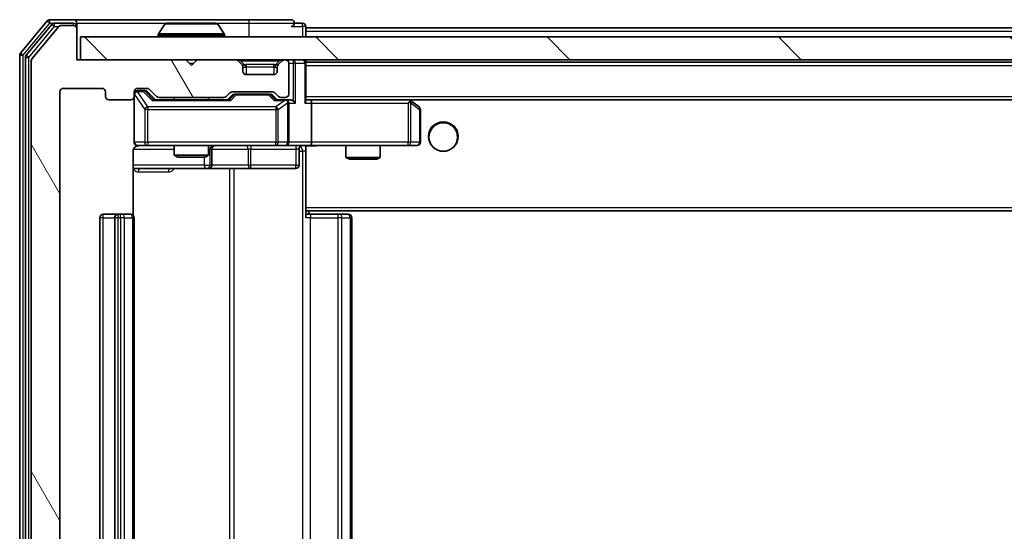
# Model space of a CAD drawing. Units: millimetres. Extents: x 0 to 7489, y 0 to 1264.
# Drawn here: x 2370 to 2456, y 994 to 1038 of the extents above; entities that cross this region are included whole.
import ezdxf

# ---------------------------------------------------------------- set-up
doc = ezdxf.new("R2010")
doc.units = ezdxf.units.MM
doc.header["$LTSCALE"] = 2.5
for name, color, linetype, lineweight in [('Hatch (ISO)', 1, 'Continuous', 18), ('Visible (ISO)', 7, 'Continuous', 35), ('Visible Narrow (ISO)', 7, 'Continuous', 25)]:
    doc.layers.add(name, color=color, linetype=linetype, lineweight=lineweight)

msp = doc.modelspace()

# ---------------------------------------------------------------- hatches: boundary and pattern name
at = {"layer": 'Hatch (ISO)'}
h = msp.add_hatch(dxfattribs=at)
h.set_pattern_fill('ANSI31', color=256, scale=114.3, angle=75.000175, style=0)
h.set_pattern_definition([(120.0002, (922.25, -36), (-12.37332, -7.14379), [])])
edge = h.paths.add_edge_path()
edge.add_line((2387.3491, 957.0946), (2381.6976, 957.0946))
edge.add_ellipse((2381.6976, 956.7946), major_axis=(-0.3, 0), ratio=1, start_angle=270, end_angle=315)
edge.add_line((2381.4855, 957.0068), (2380.8612, 956.3825))
edge.add_ellipse((2380.6491, 956.5946), major_axis=(-0.2121, -0.2121), ratio=1, start_angle=45, end_angle=90, ccw=False)
edge.add_line((2380.6491, 956.2946), (2379.8233, 956.2946))
edge.add_ellipse((2379.8233, 956.5946), major_axis=(-0.3, 0), ratio=1, start_angle=0, end_angle=90, ccw=False)
edge.add_line((2379.5233, 956.5946), (2379.5233, 956.9946))
edge.add_ellipse((2379.2233, 956.9946), major_axis=(0, 0.3), ratio=1, start_angle=270, end_angle=360)
edge.add_line((2379.2233, 957.2946), (2377.3233, 957.2946))
edge.add_ellipse((2377.3233, 956.9946), major_axis=(-0.3, 0), ratio=1, start_angle=270, end_angle=360)
edge.add_line((2377.0233, 956.9946), (2377.0233, 956.5946))
edge.add_ellipse((2376.7233, 956.5946), major_axis=(0, -0.3), ratio=1, start_angle=0, end_angle=90, ccw=False)
edge.add_line((2376.7233, 956.2946), (2373.3233, 956.2946))
edge.add_ellipse((2373.3233, 956.5946), major_axis=(-0.3, 0), ratio=1, start_angle=0, end_angle=90, ccw=False)
edge.add_line((2373.0233, 956.5946), (2373.0233, 1031.9946))
edge.add_ellipse((2373.3233, 1031.9946), major_axis=(0, 0.3), ratio=1, start_angle=0, end_angle=90, ccw=False)
edge.add_line((2373.3233, 1032.2946), (2376.7233, 1032.2946))
edge.add_ellipse((2376.7233, 1031.9946), major_axis=(0.3, 0), ratio=1, start_angle=0, end_angle=90, ccw=False)
edge.add_line((2377.0233, 1031.9946), (2377.0233, 1031.5946))
edge.add_ellipse((2377.3233, 1031.5946), major_axis=(0, -0.3), ratio=1, start_angle=270, end_angle=360)
edge.add_line((2377.3233, 1031.2946), (2379.2233, 1031.2946))
edge.add_ellipse((2379.2233, 1031.5946), major_axis=(0.3, 0), ratio=1, start_angle=270, end_angle=360)
edge.add_line((2379.5233, 1031.5946), (2379.5233, 1031.9946))
edge.add_ellipse((2379.8233, 1031.9946), major_axis=(0, 0.3), ratio=1, start_angle=0, end_angle=90, ccw=False)
edge.add_line((2379.8233, 1032.2946), (2380.6491, 1032.2946))
edge.add_ellipse((2380.6491, 1031.9946), major_axis=(0.3, 0), ratio=1, start_angle=45, end_angle=90, ccw=False)
edge.add_line((2380.8612, 1032.2068), (2381.4855, 1031.5825))
edge.add_ellipse((2381.6976, 1031.7946), major_axis=(0.2121, -0.2121), ratio=1, start_angle=270, end_angle=315)
edge.add_line((2381.6976, 1031.4946), (2387.3491, 1031.4946))
edge.add_ellipse((2387.3491, 1031.7946), major_axis=(0.3, 0), ratio=1, start_angle=270, end_angle=315)
edge.add_line((2387.5612, 1031.5825), (2387.8855, 1031.9068))
edge.add_ellipse((2388.0976, 1031.6946), major_axis=(0.2121, 0.2121), ratio=1, start_angle=45, end_angle=90, ccw=False)
edge.add_line((2388.0976, 1031.9946), (2391.5991, 1031.9946))
edge.add_ellipse((2391.5991, 1031.6946), major_axis=(0.3, 0), ratio=1, start_angle=45, end_angle=90, ccw=False)
edge.add_line((2391.8112, 1031.9068), (2392.1355, 1031.5825))
edge.add_ellipse((2392.3476, 1031.7946), major_axis=(0.2121, -0.2121), ratio=1, start_angle=270, end_angle=315)
edge.add_line((2392.3476, 1031.4946), (2392.7233, 1031.4946))
edge.add_ellipse((2392.7233, 1031.7946), major_axis=(0.3, 0), ratio=1, start_angle=270, end_angle=360)
edge.add_line((2393.0233, 1031.7946), (2393.0233, 1034.4946))
edge.add_ellipse((2392.7233, 1034.4946), major_axis=(0, 0.3), ratio=1, start_angle=270, end_angle=360)
edge.add_line((2392.7233, 1034.7946), (2392.6476, 1034.7946))
edge.add_ellipse((2392.6476, 1034.4946), major_axis=(-0.3, 0), ratio=1, start_angle=270, end_angle=315)
edge.add_line((2392.4355, 1034.7068), (2392.1112, 1034.3825))
edge.add_ellipse((2392.3233, 1034.1704), major_axis=(-0.2121, -0.2121), ratio=1, start_angle=270, end_angle=315)
edge.add_line((2392.0233, 1034.1704), (2392.0233, 1033.7946))
edge.add_ellipse((2391.7233, 1033.7946), major_axis=(0, -0.3), ratio=1, start_angle=0, end_angle=90, ccw=False)
edge.add_line((2391.7233, 1033.4946), (2389.3233, 1033.4946))
edge.add_ellipse((2389.3233, 1033.7946), major_axis=(-0.3, 0), ratio=1, start_angle=0, end_angle=90, ccw=False)
edge.add_line((2389.0233, 1033.7946), (2389.0233, 1034.1704))
edge.add_ellipse((2388.7233, 1034.1704), major_axis=(0, 0.3), ratio=1, start_angle=270, end_angle=315)
edge.add_line((2388.9355, 1034.3825), (2388.6112, 1034.7068))
edge.add_ellipse((2388.3991, 1034.4946), major_axis=(-0.2121, 0.2121), ratio=1, start_angle=270, end_angle=315)
edge.add_line((2388.3991, 1034.7946), (2385.0233, 1034.7946))
edge.add_line((2385.0233, 1034.7946), (2384.5233, 1034.2946))
edge.add_line((2384.5233, 1034.2946), (2384.0233, 1034.7946))
edge.add_line((2384.0233, 1034.7946), (2374.5233, 1034.7946))
edge.add_line((2374.5233, 1034.7946), (2374.5233, 1037.4946))
edge.add_ellipse((2374.2233, 1037.4946), major_axis=(0, 0.3), ratio=1, start_angle=270, end_angle=360)
edge.add_line((2374.2233, 1037.7946), (2373.1639, 1037.7946))
edge.add_ellipse((2373.1639, 1037.4946), major_axis=(-0.3, 0), ratio=1, start_angle=270, end_angle=320.194429)
edge.add_line((2372.9334, 1037.6867), (2370.5929, 1034.8781))
edge.add_ellipse((2370.8233, 1034.686), major_axis=(-0.2305, 0.1921), ratio=1, start_angle=0, end_angle=39.805571)
edge.add_line((2370.5233, 1034.686), (2370.5233, 953.9033))
edge.add_ellipse((2370.8233, 953.9033), major_axis=(0, -0.3), ratio=1, start_angle=270, end_angle=309.805571)
edge.add_line((2370.5929, 953.7112), (2372.9334, 950.9026))
edge.add_ellipse((2373.1639, 951.0946), major_axis=(0.1921, -0.2305), ratio=1, start_angle=270, end_angle=320.194429)
edge.add_line((2373.1639, 950.7946), (2374.2233, 950.7946))
edge.add_ellipse((2374.2233, 951.0946), major_axis=(0.3, 0), ratio=1, start_angle=270, end_angle=360)
edge.add_line((2374.5233, 951.0946), (2374.5233, 953.7946))
edge.add_line((2374.5233, 953.7946), (2384.0233, 953.7946))
edge.add_line((2384.0233, 953.7946), (2384.5233, 954.2946))
edge.add_line((2384.5233, 954.2946), (2385.0233, 953.7946))
edge.add_line((2385.0233, 953.7946), (2388.3991, 953.7946))
edge.add_ellipse((2388.3991, 954.0946), major_axis=(0.3, 0), ratio=1, start_angle=270, end_angle=315)
edge.add_line((2388.6112, 953.8825), (2388.9355, 954.2068))
edge.add_ellipse((2388.7233, 954.4189), major_axis=(0.2121, 0.2121), ratio=1, start_angle=270, end_angle=315)
edge.add_line((2389.0233, 954.4189), (2389.0233, 954.7946))
edge.add_ellipse((2389.3233, 954.7946), major_axis=(0, 0.3), ratio=1, start_angle=0, end_angle=90, ccw=False)
edge.add_line((2389.3233, 955.0946), (2391.7233, 955.0946))
edge.add_ellipse((2391.7233, 954.7946), major_axis=(0.3, 0), ratio=1, start_angle=0, end_angle=90, ccw=False)
edge.add_line((2392.0233, 954.7946), (2392.0233, 954.4189))
edge.add_ellipse((2392.3233, 954.4189), major_axis=(0, -0.3), ratio=1, start_angle=270, end_angle=315)
edge.add_line((2392.1112, 954.2068), (2392.4355, 953.8825))
edge.add_ellipse((2392.6476, 954.0946), major_axis=(0.2121, -0.2121), ratio=1, start_angle=270, end_angle=315)
edge.add_line((2392.6476, 953.7946), (2392.7233, 953.7946))
edge.add_ellipse((2392.7233, 954.0946), major_axis=(0.3, 0), ratio=1, start_angle=270, end_angle=360)
edge.add_line((2393.0233, 954.0946), (2393.0233, 956.7946))
edge.add_ellipse((2392.7233, 956.7946), major_axis=(0, 0.3), ratio=1, start_angle=270, end_angle=360)
edge.add_line((2392.7233, 957.0946), (2392.3476, 957.0946))
edge.add_ellipse((2392.3476, 956.7946), major_axis=(-0.3, 0), ratio=1, start_angle=270, end_angle=315)
edge.add_line((2392.1355, 957.0068), (2391.8112, 956.6825))
edge.add_ellipse((2391.5991, 956.8946), major_axis=(-0.2121, -0.2121), ratio=1, start_angle=45, end_angle=90, ccw=False)
edge.add_line((2391.5991, 956.5946), (2388.0976, 956.5946))
edge.add_ellipse((2388.0976, 956.8946), major_axis=(-0.3, 0), ratio=1, start_angle=45, end_angle=90, ccw=False)
edge.add_line((2387.8855, 956.6825), (2387.5612, 957.0068))
edge.add_ellipse((2387.3491, 956.7946), major_axis=(-0.2121, 0.2121), ratio=1, start_angle=270, end_angle=315)
h = msp.add_hatch(dxfattribs=at)
h.set_pattern_fill('ANSI31', color=256, scale=114.3, angle=90.00021, style=0)
h.set_pattern_definition([(135.0002, (922.25, -36), (-10.10275, -10.10283), [])])
h.paths.add_polyline_path([(2374.8233, 1036.7946), (2374.8233, 1034.7946), (2664.2233, 1034.7946), (2664.2233, 1036.7946)])

# ---------------------------------------------------------------- linework, layer by layer
at = {"layer": 'Visible (ISO)'}
for p, q in [((2371.9334, 1038.1867), (2369.5929, 1035.3781)), ((2374.2233, 1038.2946), (2372.1639, 1038.2946)), ((2389.5233, 1038.2946), (2374.2233, 1038.2946)), ((2393.2233, 1038.2946), (2389.5233, 1038.2946)), ((2372.3342, 1037.8867), (2370.0929, 1035.1971)), ((2372.9334, 1037.6867), (2370.5929, 1034.8781)), ((2374.2233, 1037.9946), (2372.5647, 1037.9946)), ((2374.2233, 1037.7946), (2373.1639, 1037.7946)), ((2374.5233, 1037.9946), (2374.5233, 1037.6946)), ((2374.5233, 1037.4946), (2374.5233, 1037.6946)), ((2374.5233, 1034.7946), (2374.5233, 1037.4946)), ((2382.2142, 1037.9036), (2381.6556, 1037.0444)), ((2386.6648, 1037.9946), (2382.3819, 1037.9946)), ((2386.8325, 1037.9036), (2387.391, 1037.0444)), ((2394.2233, 1037.9946), (2393.5233, 1037.9946)), ((2394.5233, 1037.5946), (2394.5233, 1037.6946)), ((2394.5233, 1037.5946), (2394.5233, 1037.2946)), ((2394.5233, 1037.5946), (2644.5233, 1037.5946)), ((2394.5233, 1036.7946), (2394.5233, 1037.2946)), ((2374.8233, 1036.7946), (2374.8233, 1034.7946)), ((2664.2233, 1036.7946), (2374.8233, 1036.7946)), ((2381.6233, 1036.8946), (2381.6233, 1036.9354)), ((2387.4233, 1036.8946), (2387.4233, 1036.9354)), ((2369.5233, 1035.186), (2369.5233, 953.4033)), ((2370.0233, 1035.005), (2370.0233, 953.5843)), ((2370.5233, 1034.686), (2370.5233, 953.9033)), ((2384.0233, 1034.7946), (2374.5233, 1034.7946)), ((2374.8233, 1034.7946), (2664.2233, 1034.7946)), ((2384.5233, 1034.2946), (2384.0233, 1034.7946)), ((2385.0233, 1034.7946), (2384.5233, 1034.2946)), ((2388.3991, 1034.7946), (2385.0233, 1034.7946)), ((2388.9355, 1034.3825), (2388.6112, 1034.7068)), ((2392.4355, 1034.7068), (2392.1112, 1034.3825)), ((2392.7233, 1034.7946), (2392.6476, 1034.7946)), ((2394.5233, 1034.5946), (2394.5233, 1034.7946)), ((2394.5233, 1034.5946), (2394.5233, 1034.4946)), ((2394.5233, 1034.5946), (2644.5233, 1034.5946)), ((2388.9559, 1034.3621), (2388.9355, 1034.3825)), ((2389.0233, 1033.7946), (2389.0233, 1034.1704)), ((2392.0233, 1034.1704), (2392.0233, 1033.7946)), ((2392.1112, 1034.3825), (2392.0908, 1034.3621)), ((2393.0233, 1031.7946), (2393.0233, 1034.4946)), ((2394.5233, 1031.2068), (2394.5233, 1034.4946)), ((2391.7233, 1033.4946), (2389.3233, 1033.4946)), ((2373.3233, 1032.2946), (2376.7233, 1032.2946)), ((2379.8233, 1032.2946), (2380.6491, 1032.2946)), ((2380.3125, 1032.0946), (2379.8233, 1032.0946)), ((2380.449, 1032.0946), (2380.3125, 1032.0946)), ((2380.8612, 1032.2068), (2381.4855, 1031.5825)), ((2373.0233, 956.5946), (2373.0233, 1031.9946)), ((2377.0233, 1031.9946), (2377.0233, 1031.5946)), ((2377.3233, 1031.2946), (2379.2233, 1031.2946)), ((2379.5233, 1031.5946), (2379.5233, 1031.9946)), ((2379.5233, 1031.5946), (2379.5233, 1027.5946)), ((2380.6612, 1032.0068), (2381.3733, 1031.2946)), ((2387.8494, 1031.2946), (2381.1972, 1031.2946)), ((2381.6976, 1031.4946), (2387.3491, 1031.4946)), ((2383.0233, 1031.4946), (2383.0233, 1031.2946)), ((2386.0233, 1031.4946), (2386.0233, 1031.2946)), ((2387.5612, 1031.5825), (2387.8855, 1031.9068)), ((2387.6733, 1031.2946), (2388.0855, 1031.7068)), ((2388.0976, 1031.9946), (2391.5991, 1031.9946)), ((2388.441, 1031.7946), (2388.2976, 1031.7946)), ((2391.2556, 1031.7946), (2388.441, 1031.7946)), ((2391.399, 1031.7946), (2391.2556, 1031.7946)), ((2391.6112, 1031.7068), (2392.0233, 1031.2946)), ((2391.8112, 1031.9068), (2392.1355, 1031.5825)), ((2392.7233, 1031.2946), (2391.8472, 1031.2946)), ((2392.3476, 1031.4946), (2392.7233, 1031.4946)), ((2393.0991, 1031.2946), (2392.7233, 1031.2946)), ((2394.8991, 1031.2946), (2394.5233, 1031.2946)), ((2403.49, 1031.2946), (2394.8991, 1031.2946)), ((2394.8991, 1031.2946), (2644.1476, 1031.2946)), ((2403.4599, 1030.9946), (2403.6155, 1031.1503)), ((2403.67, 1031.2346), (2403.59, 1031.2946)), ((2404.4033, 1030.6846), (2403.67, 1031.2346)), ((2393.0233, 1027.5946), (2393.0233, 1030.9946)), ((2395.0233, 1030.9946), (2395.0233, 1027.5946)), ((2404.5233, 1027.5946), (2404.5233, 1030.4446)), ((2379.8233, 1027.2946), (2380.7087, 1027.2946)), ((2380.7087, 1027.2946), (2391.9051, 1027.2946)), ((2383.0233, 1027.2946), (2383.0233, 1026.448)), ((2386.0233, 1027.2946), (2386.0233, 1026.448)), ((2386.3179, 1025.5946), (2386.3179, 1026.9946)), ((2391.9051, 1027.2946), (2392.7233, 1027.2946)), ((2394.8991, 1027.2946), (2392.7233, 1027.2946)), ((2393.922, 1026.9946), (2393.922, 1025.5946)), ((2394.5233, 1027.2869), (2394.5233, 1027.0693)), ((2394.5233, 1021.8946), (2394.5233, 1027.0696)), ((2394.8991, 1027.2946), (2403.4599, 1027.2946)), ((2398.0233, 1027.2946), (2398.0233, 1026.248)), ((2401.0233, 1027.2946), (2401.0233, 1026.248)), ((2403.4599, 1027.2946), (2404.2233, 1027.2946)), ((2379.4335, 1021.2087), (2379.4335, 1026.7946)), ((2383.0233, 1026.448), (2386.0233, 1026.448)), ((2383.3301, 1026.2946), (2383.0233, 1026.448)), ((2385.7166, 1026.2946), (2383.3301, 1026.2946)), ((2385.7166, 1026.2946), (2386.0233, 1026.448)), ((2398.0233, 1026.248), (2401.0233, 1026.248)), ((2398.3301, 1026.0946), (2398.0233, 1026.248)), ((2400.7166, 1026.0946), (2398.3301, 1026.0946)), ((2400.7166, 1026.0946), (2401.0233, 1026.248)), ((2379.4335, 1025.2946), (2385.8463, 1025.2946)), ((2385.8463, 1025.2946), (2386.0179, 1025.2946)), ((2386.0179, 1025.2946), (2389.6924, 1025.2946)), ((2389.6924, 1025.2946), (2393.622, 1025.2946)), ((2394.5233, 1021.8946), (2394.5233, 1021.6806)), ((2376.5233, 1020.9946), (2376.5233, 967.5946)), ((2378.1233, 1021.2946), (2376.8233, 1021.2946)), ((2377.8233, 1020.9946), (2377.8233, 967.5946)), ((2378.3162, 1021.2946), (2378.1233, 1021.2946)), ((2378.3162, 1021.2946), (2378.4577, 1021.2946)), ((2379.1648, 1021.2946), (2378.4577, 1021.2946)), ((2379.1648, 1021.2946), (2379.2233, 1021.2946)), ((2379.5233, 967.5946), (2379.5233, 1020.9946)), ((2394.5233, 1021.6806), (2394.5233, 1020.9946)), ((2394.5233, 1021.5946), (2644.5233, 1021.5946)), ((2394.5233, 1021.2946), (2394.9376, 1021.2946)), ((2394.7733, 1021.2946), (2394.7733, 1021.5946)), ((2397.3162, 1021.2946), (2394.9376, 1021.2946)), ((2397.3162, 1021.2946), (2397.4577, 1021.2946)), ((2398.1648, 1021.2946), (2397.4577, 1021.2946)), ((2398.1648, 1021.2946), (2398.2233, 1021.2946)), ((2398.5233, 967.5946), (2398.5233, 1020.9946))]:
    msp.add_line(p, q, dxfattribs=at)
msp.add_circle((2406.5233, 1028.0446), 1.25, dxfattribs=at)
for centre, radius, start, end in [((2372.1639, 1037.9946), 0.3, 90, 140.194429), ((2374.2233, 1037.9946), 0.3, 0, 90), ((2393.2233, 1037.9946), 0.3, 0, 90), ((2372.5647, 1037.6946), 0.3, 90, 140.194429), ((2373.1639, 1037.4946), 0.3, 90, 140.194429), ((2374.2233, 1037.6946), 0.3, 0, 90), ((2374.2233, 1037.4946), 0.3, 0, 90), ((2382.3819, 1037.7946), 0.2, 90, 146.976132), ((2386.6648, 1037.7946), 0.2, 33.023868, 90), ((2393.2233, 1037.9946), 0.3, 270, 0), ((2394.2233, 1037.6946), 0.3, 0, 90), ((2381.8233, 1036.9354), 0.2, 146.976132, 180), ((2381.7233, 1036.8946), 0.1, 180, 270), ((2387.3233, 1036.8946), 0.1, 270, 0), ((2387.2233, 1036.9354), 0.2, 0, 33.023868), ((2369.8233, 1035.186), 0.3, 140.194429, 180), ((2370.3233, 1035.005), 0.3, 140.194429, 180), ((2370.8233, 1034.686), 0.3, 140.194429, 180), ((2388.3991, 1034.4946), 0.3, 45, 90), ((2392.6476, 1034.4946), 0.3, 90, 135), ((2392.7233, 1034.4946), 0.3, 0, 90), ((2394.2233, 1034.4946), 0.3, 0, 90), ((2388.7233, 1034.1704), 0.3, 0, 45), ((2389.3233, 1033.7946), 0.3, 180, 270), ((2391.7233, 1033.7946), 0.3, 270, 0), ((2392.3233, 1034.1704), 0.3, 135, 180), ((2373.3233, 1031.9946), 0.3, 90, 180), ((2376.7233, 1031.9946), 0.3, 0, 90), ((2379.8233, 1031.9946), 0.3, 90, 180), ((2379.8233, 1031.7946), 0.3, 90, 180), ((2380.6491, 1031.9946), 0.3, 45, 90), ((2377.3233, 1031.5946), 0.3, 180, 270), ((2379.2233, 1031.5946), 0.3, 270, 0), ((2381.6976, 1031.7946), 0.3, 225, 270), ((2387.3491, 1031.7946), 0.3, 270, 315), ((2388.0976, 1031.6946), 0.3, 90, 135), ((2391.5991, 1031.6946), 0.3, 45, 90), ((2392.3476, 1031.7946), 0.3, 225, 270), ((2392.7233, 1031.7946), 0.3, 270, 0), ((2392.7233, 1030.9946), 0.3, 66.562016, 90), ((2392.7233, 1030.9946), 0.3, 0, 31.244455), ((2403.49, 1030.9946), 0.3, 66.562015, 90), ((2403.49, 1030.9946), 0.3, 53.130102, 66.562016), ((2404.2233, 1030.4446), 0.3, 0, 53.130102), ((2379.8233, 1027.5946), 0.3, 180, 270), ((2380.0233, 1026.7946), 0.5, 90, 104.475521), ((2386.6179, 1026.9946), 0.3, 90, 180), ((2392.7233, 1027.5946), 0.3, 270, 0), ((2394.222, 1026.9946), 0.3, 90, 180), ((2404.2233, 1027.5946), 0.3, 270, 0), ((2386.0179, 1025.5946), 0.3, 270, 0), ((2393.622, 1025.5946), 0.3, 270, 0), ((2376.8233, 1020.9946), 0.3, 90, 180), ((2378.1233, 1020.9946), 0.3, 90, 180), ((2379.2233, 1020.9946), 0.3, 0, 90), ((2398.2233, 1020.9946), 0.3, 0, 90)]:
    msp.add_arc(centre, radius, start, end, dxfattribs=at)
for centre, major_axis, ratio, start_param, end_param in [((2380.449, 1031.7946), (0.3, 0), 0.9998508, 0.7853235, 1.5707963), ((2381.0941, 1030.9946), (-0.1246, -0.2958), 0.4004104, 3.3086173, 3.9521184), ((2387.9526, 1030.9946), (0.1246, -0.2958), 0.4004104, 2.3310669, 2.974568), ((2388.2976, 1031.4946), (-0.3, 0), 0.9998508, 4.712389, 5.4978618), ((2391.399, 1031.4946), (0.3, 0), 0.9998508, 0.7853235, 1.5707963), ((2391.7441, 1030.9946), (-0.1246, -0.2958), 0.4004104, 3.3086173, 3.9521184), ((2392.6911, 1030.9946), (0.6487, 0.2044), 0.3384375, 1.230115, 1.4645462), ((2392.7233, 1031.0172), (0.2515, 0.483), 0.3384375, 4.8868428, 5.1615697), ((2393.0991, 1030.9946), (0.4243, 0), 0.7071068, 0.7853982, 1.5707963), ((2393.3991, 1030.9946), (0.2772, -0.2772), 0.4142136, 1.1780972, 1.9634954), ((2394.2233, 1030.9946), (0.2772, 0.2772), 0.4142136, 5.1050881, 5.8904862), ((2394.8991, 1030.9946), (0, 0.3), 0.4142136, 4.712389, 6.2831853), ((2403.4599, 1031.0172), (-0.2411, 0.4823), 0.3700244, 4.5294454, 4.8041722), ((2394.8991, 1027.5946), (0, 0.3), 0.4142136, 3.1415927, 4.712389)]:
    msp.add_ellipse(centre, major_axis=major_axis, ratio=ratio, start_param=start_param, end_param=end_param, dxfattribs=at)
for points, knots in [([(2382.5058, 1037.9946), (2382.5051, 1037.9946), (2382.5044, 1037.9946), (2382.5027, 1037.9946), (2382.5016, 1037.9946), (2382.5006, 1037.9946)], [-0.00023059908, -0.00023059908, -0.00023059908, -0.00023059908, 0, 0, 0.00033832945, 0.00033832945, 0.00033832945, 0.00033832945]), ([(2382.5006, 1037.9946), (2382.5015, 1037.9946), (2382.5025, 1037.9946), (2382.5041, 1037.9946), (2382.5048, 1037.9946), (2382.5054, 1037.9946)], [-0.00033832945, -0.00033832945, -0.00033832945, -0.00033832945, 0, 0, 0.00024151791, 0.00024151791, 0.00024151791, 0.00024151791]), ([(2384.9127, 1037.9946), (2384.9126, 1037.9946), (2384.9126, 1037.9946), (2384.9122, 1037.9946), (2384.9119, 1037.9946), (2384.9116, 1037.9946)], [-0.00005424966, -0.00005424966, -0.00005424966, -0.00005424966, 0, 0, 0.00024151791, 0.00024151791, 0.00024151791, 0.00024151791]), ([(2384.9127, 1037.9946), (2384.9128, 1037.9946), (2384.913, 1037.9946), (2384.9133, 1037.9946), (2384.9136, 1037.9946), (2384.9138, 1037.9946)], [-0.00023059908, -0.00023059908, -0.00023059908, -0.00023059908, 0, 0, 0.00033832945, 0.00033832945, 0.00033832945, 0.00033832945]), ([(2392.8427, 1031.2699), (2392.8482, 1031.2675), (2392.8537, 1031.2649), (2392.8876, 1031.2477), (2392.9138, 1031.2283), (2392.9512, 1031.1911), (2392.9675, 1031.1702), (2392.9798, 1031.1503)], [0.381031219, 0.381031219, 0.381031219, 0.381031219, 0.382741903, 0.382741903, 0.391761654, 0.391761654, 0.398553638, 0.398553638, 0.398553638, 0.398553638]), ([(2403.6093, 1031.2699), (2403.6104, 1031.2671), (2403.6114, 1031.2643), (2403.6164, 1031.2475), (2403.6192, 1031.226), (2403.6193, 1031.1891), (2403.6179, 1031.1694), (2403.6155, 1031.1503)], [0.250886757, 0.250886757, 0.250886757, 0.250886757, 0.252877969, 0.252877969, 0.261958418, 0.261958418, 0.268388032, 0.268388032, 0.268388032, 0.268388032]), ([(2379.8038, 1027.27), (2379.7891, 1027.2656), (2379.7749, 1027.2607), (2379.701, 1027.2311), (2379.635, 1027.189), (2379.5421, 1027.1003), (2379.4982, 1027.0386), (2379.4487, 1026.9256), (2379.4335, 1026.8549), (2379.4335, 1026.7946)], [0.090532416, 0.090532416, 0.090532416, 0.090532416, 0.094854307, 0.094854307, 0.114425932, 0.114425932, 0.133369726, 0.133369726, 0.151444025, 0.151444025, 0.151444025, 0.151444025]), ([(2379.8983, 1027.2788), (2379.8693, 1027.2712), (2379.8388, 1027.2683), (2379.7781, 1027.2716), (2379.7473, 1027.278), (2379.6875, 1027.3001), (2379.658, 1027.3167), (2379.6086, 1027.3576), (2379.5875, 1027.3817), (2379.5538, 1027.4349), (2379.5408, 1027.4646), (2379.5287, 1027.511), (2379.5259, 1027.527), (2379.5241, 1027.5471), (2379.5238, 1027.551), (2379.5235, 1027.5578), (2379.5234, 1027.5607), (2379.5234, 1027.5644), (2379.5234, 1027.5652), (2379.5233, 1027.5662), (2379.5233, 1027.5663), (2379.5233, 1027.5666), (2379.5233, 1027.5668), (2379.5233, 1027.5671), (2379.5233, 1027.5673), (2379.5233, 1027.5679), (2379.5233, 1027.5679), (2379.5233, 1027.5681), (2379.5233, 1027.5681), (2379.5233, 1027.5683), (2379.5233, 1027.5683), (2379.5233, 1027.5684), (2379.5233, 1027.5686), (2379.5233, 1027.5693), (2379.5233, 1027.5702), (2379.5233, 1027.5755), (2379.5233, 1027.5834), (2379.5233, 1027.5921), (2379.5233, 1027.5946), (2379.5233, 1027.5946)], [0.00000522, 0.00000522, 0.00000522, 0.00000522, 0.00898645, 0.00898645, 0.01823555, 0.01823555, 0.02811062, 0.02811062, 0.03748361, 0.03748361, 0.04698884, 0.04698884, 0.05185687, 0.05185687, 0.05302621, 0.05302621, 0.05390342, 0.05390342, 0.05414737, 0.05414737, 0.05420306, 0.05420306, 0.05425891, 0.05425891, 0.05437234, 0.05437234, 0.05482548, 0.05482548, 0.05526929, 0.05526929, 0.05660054, 0.05660054, 0.06059413, 0.06059413, 0.07257552, 0.07257552, 0.108522, 0.108522, 0.1292205, 0.1292205, 0.1292205, 0.1292205]), ([(2395.6859, 1027.2946), (2395.5255, 1027.2946), (2395.3654, 1027.2824), (2394.9781, 1027.266), (2394.7503, 1027.2711), (2394.5233, 1027.2828)], [0, 0, 0, 0, 0.04811296, 0.04811296, 0.11629634, 0.11629634, 0.11629634, 0.11629634])]:
    msp.add_open_spline(points, degree=3, knots=knots, dxfattribs=at)
at = {"layer": 'Visible Narrow (ISO)'}
for p, q in [((2371.9334, 1038.1867), (2372.1639, 1037.9946)), ((2372.1639, 1037.9946), (2372.1639, 1038.2946)), ((2389.5233, 1038.2946), (2389.5233, 1037.9946)), ((2369.8233, 1035.186), (2372.1639, 1037.9946)), ((2370.3233, 1035.005), (2372.5647, 1037.6946)), ((2372.1639, 1037.9946), (2372.5647, 1037.9946)), ((2372.3342, 1037.8867), (2372.5647, 1037.6946)), ((2372.5647, 1037.6946), (2372.5647, 1037.9946)), ((2372.5647, 1037.6946), (2372.9402, 1037.6946)), ((2374.2233, 1037.7946), (2374.2233, 1037.9946)), ((2374.5233, 1037.6946), (2374.4469, 1037.6946)), ((2374.5233, 1037.9946), (2382.3819, 1037.9946)), ((2386.8325, 1037.9036), (2382.2142, 1037.9036)), ((2386.6648, 1037.9946), (2389.5233, 1037.9946)), ((2389.5233, 1037.9946), (2393.5233, 1037.9946)), ((2389.5233, 1037.9946), (2389.5233, 1036.7946)), ((2393.2233, 1037.6946), (2394.2233, 1037.6946)), ((2394.2233, 1037.6946), (2394.2233, 1037.9946)), ((2394.5233, 1037.6946), (2394.2233, 1037.6946)), ((2394.2233, 1037.6946), (2394.2233, 1036.7946)), ((2394.5233, 1037.2946), (2644.5233, 1037.2946)), ((2387.4233, 1036.9354), (2381.6233, 1036.9354)), ((2381.6233, 1036.8946), (2387.4233, 1036.8946)), ((2387.391, 1037.0444), (2381.6556, 1037.0444)), ((2369.5233, 1035.186), (2369.8233, 1035.186)), ((2369.8233, 1035.186), (2369.5929, 1035.3781)), ((2369.8233, 953.4033), (2369.8233, 1035.186)), ((2370.0233, 1035.005), (2370.3233, 1035.005)), ((2370.3233, 1035.005), (2370.0929, 1035.1971)), ((2370.3233, 953.5843), (2370.3233, 1035.005)), ((2388.8233, 1034.7068), (2388.8233, 1034.7946)), ((2388.8233, 1034.7068), (2389.168, 1034.3621)), ((2388.8233, 1034.7068), (2392.2233, 1034.7068)), ((2392.2233, 1034.7068), (2391.8786, 1034.3621)), ((2392.2233, 1034.7068), (2392.2233, 1034.7946)), ((2393.3991, 1034.7946), (2393.3991, 1034.4946)), ((2384.3233, 1034.4946), (2384.7233, 1034.4946)), ((2389.0233, 1034.1704), (2389.0336, 1034.1499)), ((2389.3233, 1034.1704), (2389.3233, 1034.3825)), ((2391.7233, 1034.3825), (2389.3233, 1034.3825)), ((2389.3233, 1034.1704), (2391.7233, 1034.1704)), ((2389.3233, 1033.4946), (2389.3233, 1034.1704)), ((2391.7233, 1034.1704), (2391.7233, 1034.3825)), ((2391.7233, 1034.1704), (2391.7233, 1033.4946)), ((2392.0131, 1034.1499), (2392.0233, 1034.1704)), ((2393.0233, 1034.4946), (2393.3991, 1034.4946)), ((2393.6112, 1034.4946), (2393.3991, 1034.4946)), ((2393.3991, 1034.4946), (2393.3991, 1031.2068)), ((2393.6112, 1034.4946), (2394.4355, 1034.4946)), ((2393.6112, 1030.9946), (2393.6112, 1034.4946)), ((2394.5233, 1034.4946), (2394.4355, 1034.4946)), ((2394.4355, 1034.4946), (2394.4355, 1030.9946)), ((2394.5233, 1034.2946), (2644.5233, 1034.2946)), ((2379.8233, 1032.0946), (2379.8233, 1032.0346)), ((2379.8233, 1032.0128), (2379.8233, 1032.0346)), ((2379.8233, 1032.0346), (2380.3125, 1032.0346)), ((2380.7087, 1030.6846), (2379.8233, 1032.0128)), ((2380.3125, 1032.0346), (2380.3125, 1032.0946)), ((2380.3125, 1032.0346), (2381.0941, 1031.2346)), ((2379.555, 1031.7728), (2379.5233, 1031.7728)), ((2379.555, 1027.5946), (2379.555, 1031.7728)), ((2379.555, 1031.7728), (2380.4404, 1030.4446)), ((2380.5247, 1032.0068), (2380.6612, 1032.0068)), ((2381.2204, 1031.2946), (2380.5247, 1032.0068)), ((2381.0941, 1031.2346), (2387.9526, 1031.2346)), ((2388.2289, 1031.7068), (2387.8263, 1031.2946)), ((2387.9526, 1031.2346), (2388.441, 1031.7346)), ((2388.0855, 1031.7068), (2388.2289, 1031.7068)), ((2388.441, 1031.7946), (2388.441, 1031.7346)), ((2388.441, 1031.7346), (2391.2556, 1031.7346)), ((2391.2556, 1031.7346), (2391.2556, 1031.7946)), ((2391.2556, 1031.7346), (2391.7441, 1031.2346)), ((2391.4677, 1031.7068), (2391.6112, 1031.7068)), ((2391.8704, 1031.2946), (2391.4677, 1031.7068)), ((2391.7441, 1031.2346), (2392.6911, 1031.2346)), ((2392.6911, 1031.2346), (2391.9051, 1030.6846)), ((2394.5233, 1031.5946), (2644.5233, 1031.5946)), ((2380.7087, 1030.4446), (2380.4404, 1030.4446)), ((2380.4404, 1030.4446), (2380.4404, 1027.5946)), ((2380.7087, 1030.6846), (2380.7087, 1030.4446)), ((2391.9051, 1030.6846), (2380.7087, 1030.6846)), ((2380.7087, 1027.5946), (2380.7087, 1030.4446)), ((2380.7087, 1030.4446), (2391.9051, 1030.4446)), ((2391.9051, 1030.6846), (2391.9051, 1030.4446)), ((2391.9051, 1030.4446), (2392.1098, 1030.4446)), ((2391.9051, 1030.4446), (2391.9051, 1027.5946)), ((2392.1098, 1030.4446), (2392.928, 1031.0172)), ((2392.1098, 1027.5946), (2392.1098, 1030.4446)), ((2392.928, 1031.0172), (2392.928, 1027.5946)), ((2393.0233, 1030.9946), (2393.6112, 1030.9946)), ((2394.4355, 1030.9946), (2395.0233, 1030.9946)), ((2395.0233, 1030.9946), (2403.4599, 1030.9946)), ((2403.4599, 1030.9946), (2403.4599, 1027.5946)), ((2403.6793, 1031.0172), (2404.4427, 1030.4446)), ((2403.6793, 1027.5946), (2403.6793, 1031.0172)), ((2404.5233, 1030.4446), (2404.4427, 1030.4446)), ((2404.4427, 1030.4446), (2404.4427, 1027.5946)), ((2379.4792, 1026.9946), (2383.0233, 1026.9946)), ((2379.5233, 1027.5946), (2379.555, 1027.5946)), ((2380.4404, 1027.5946), (2379.555, 1027.5946)), ((2380.4404, 1027.5946), (2380.7087, 1027.5946)), ((2380.7087, 1027.5946), (2380.7087, 1027.2946)), ((2391.9051, 1027.5946), (2380.7087, 1027.5946)), ((2386.146, 1026.9946), (2386.0233, 1026.9946)), ((2386.146, 1026.9946), (2386.3176, 1026.9946)), ((2386.146, 1025.5946), (2386.146, 1026.9946)), ((2386.3179, 1026.9946), (2386.3176, 1026.9946)), ((2386.3176, 1026.9946), (2386.3176, 1025.5946)), ((2386.3179, 1026.9946), (2389.4803, 1026.9946)), ((2389.7055, 1026.9946), (2389.4803, 1026.9946)), ((2389.4803, 1026.9946), (2389.4803, 1025.5946)), ((2389.7055, 1026.9946), (2393.6351, 1026.9946)), ((2389.7055, 1025.5946), (2389.7055, 1026.9946)), ((2391.9051, 1027.5946), (2392.1098, 1027.5946)), ((2391.9051, 1027.2946), (2391.9051, 1027.5946)), ((2392.928, 1027.5946), (2392.1098, 1027.5946)), ((2392.928, 1027.5946), (2393.0233, 1027.5946)), ((2395.0233, 1027.5946), (2393.0233, 1027.5946)), ((2393.922, 1026.9946), (2393.6351, 1026.9946)), ((2393.6351, 1026.9946), (2393.6351, 1025.5946)), ((2403.4599, 1027.5946), (2395.0233, 1027.5946)), ((2403.4599, 1027.2946), (2403.4599, 1027.5946)), ((2403.4599, 1027.5946), (2403.6793, 1027.5946)), ((2404.4427, 1027.5946), (2403.6793, 1027.5946)), ((2404.4427, 1027.5946), (2404.5233, 1027.5946)), ((2385.6342, 1026.2946), (2385.6342, 1025.5946)), ((2393.922, 1026.7946), (2394.2304, 1026.7946)), ((2394.5233, 1026.7946), (2394.2304, 1026.7946)), ((2394.2304, 1026.7946), (2394.2304, 961.7946)), ((2385.6342, 1025.5946), (2379.4335, 1025.5946)), ((2385.6342, 1025.5946), (2386.146, 1025.5946)), ((2386.3176, 1025.5946), (2386.146, 1025.5946)), ((2386.3176, 1025.5946), (2386.3179, 1025.5946)), ((2389.4803, 1025.5946), (2386.3179, 1025.5946)), ((2387.8481, 1025.2946), (2387.8481, 963.2946)), ((2388.2525, 963.2946), (2388.2525, 1025.2946)), ((2389.4803, 1025.5946), (2389.7055, 1025.5946)), ((2393.6351, 1025.5946), (2389.7055, 1025.5946)), ((2393.6351, 1025.5946), (2393.922, 1025.5946)), ((2379.8784, 1024.9946), (2382.5085, 1024.9946)), ((2394.5233, 1021.8946), (2644.5233, 1021.8946)), ((2376.8233, 1020.9946), (2376.5233, 1020.9946)), ((2376.8233, 1020.9946), (2376.8233, 1021.2946)), ((2376.8233, 967.5946), (2376.8233, 1020.9946)), ((2376.8233, 1020.9946), (2377.8233, 1020.9946)), ((2378.1233, 1020.9946), (2377.8233, 1020.9946)), ((2378.1233, 1020.9946), (2378.1233, 1021.2946)), ((2378.1233, 967.5946), (2378.1233, 1020.9946)), ((2378.1233, 1020.9946), (2378.3162, 1020.9946)), ((2378.3162, 1020.9946), (2378.3162, 1021.2946)), ((2378.3162, 1020.9946), (2378.3162, 967.5946)), ((2378.6698, 1020.9946), (2378.3162, 1020.9946)), ((2378.6698, 967.5946), (2378.6698, 1020.9946)), ((2378.6698, 1020.9946), (2379.3769, 1020.9946)), ((2379.3769, 1020.9946), (2379.3769, 967.5946)), ((2379.5233, 1020.9946), (2379.3769, 1020.9946)), ((2394.9376, 1020.9946), (2394.5233, 1020.9946)), ((2394.9376, 1021.2946), (2394.9376, 1020.9946)), ((2394.9376, 967.5946), (2394.9376, 1020.9946)), ((2394.9376, 1020.9946), (2397.3162, 1020.9946)), ((2397.3162, 1021.2946), (2397.3162, 1020.9946)), ((2397.3162, 1020.9946), (2397.3162, 967.5946)), ((2397.6698, 1020.9946), (2397.3162, 1020.9946)), ((2397.6698, 967.5946), (2397.6698, 1020.9946)), ((2397.6698, 1020.9946), (2398.3769, 1020.9946)), ((2398.3769, 1020.9946), (2398.3769, 967.5946)), ((2398.5233, 1020.9946), (2398.3769, 1020.9946))]:
    msp.add_line(p, q, dxfattribs=at)
msp.add_circle((2406.5233, 1028.0946), 1.3, dxfattribs=at)
for centre, radius, start, end in [((2389.3233, 1033.7825), 0.6, 90, 105), ((2391.7233, 1033.7825), 0.6, 75, 90), ((2380.3125, 1031.7946), 0.3, 45, 90.004276), ((2391.2556, 1031.4946), 0.3, 45, 90.004276)]:
    msp.add_arc(centre, radius, start, end, dxfattribs=at)
for centre, major_axis, ratio, start_param, end_param in [((2389.2476, 1034.4946), (-0.6476, 0.2345), 0.1095524, 5.465756, 6.5129536), ((2391.7991, 1034.4946), (0.6476, 0.2345), 0.1095524, 6.053417, 7.1006146), ((2393.3991, 1034.4946), (0, 0.3), 0.7071068, 4.712389, 6.2831853), ((2394.2233, 1034.4946), (0, 0.3), 0.7071068, 4.712389, 6.2831853), ((2388.7438, 1034.1499), (0.2121, 0.2121), 0.9351131, 5.4642684, 6.2831853), ((2389.3233, 1034.4189), (-0.3688, -0.0542), 0.100173, 0.0743487, 1.1215463), ((2389.3233, 1034.4189), (-0.2751, -0.289), 0.4138619, 6.1349654, 7.1821629), ((2389.168, 1034.1499), (0.0776, -0.2898), 0.2505628, 1.5037588, 2.3226757), ((2389.3233, 1033.5704), (0, 0.6), 0.5, 0, 0.2617994), ((2391.7233, 1033.5704), (0, 0.6), 0.5, 6.0213859, 6.2831853), ((2391.8786, 1034.1499), (-0.0776, -0.2898), 0.2505628, 3.9605096, 4.7794265), ((2391.7233, 1034.4189), (0.2751, -0.289), 0.4138619, 5.3842077, 6.4314052), ((2391.7233, 1034.4189), (-0.3688, 0.0542), 0.100173, 2.0200464, 3.0672439), ((2392.3029, 1034.1499), (-0.2121, 0.2121), 0.9351131, 0, 0.8189169), ((2379.8233, 1031.7946), (-0.3, 0), 0.8, 4.712389, 6.2831853), ((2379.8233, 1031.7728), (-0.3, 0), 0.8, 4.712389, 6.2831853), ((2379.8233, 1031.7728), (0.2496, 0.1664), 0.7427814, 1.1110061, 2.4101453), ((2380.3125, 1031.7946), (0.2146, 0.2096), 0.6901674, 0.0168833, 0.9775503), ((2388.441, 1031.4946), (0, 0.3), 0.9998508, 0, 0.7854728), ((2388.441, 1031.4946), (-0.2146, 0.2096), 0.6901674, 5.305635, 6.266302), ((2391.2556, 1031.4946), (0.2146, 0.2096), 0.6901674, 0.0168833, 0.9775503), ((2380.7087, 1030.4446), (-0.2496, -0.1664), 0.7427814, 4.2525987, 5.5517379), ((2391.9051, 1030.4446), (-0.172, 0.2458), 0.6073134, 4.3105458, 5.4271839), ((2404.2233, 1030.4446), (0.18, 0.24), 0.6509254, 5.1665473, 6.2831853), ((2379.8233, 1027.5946), (0, -0.3), 0.8944272, 4.712389, 6.2831853), ((2380.7087, 1027.5946), (0, -0.3), 0.8944272, 4.712389, 6.2831853), ((2386.4457, 1026.9946), (0, 0.3), 0.9990482, 0, 1.5707963), ((2386.6173, 1026.9946), (0, 0.3), 0.9990482, 0, 1.5707963), ((2389.2681, 1026.9946), (0, 0.3), 0.7071068, 4.712389, 6.2831853), ((2389.7186, 1026.9946), (0, 0.3), 0.0436194, 0, 1.5707963), ((2391.9051, 1027.5946), (0, -0.3), 0.682188, 0, 1.5707963), ((2392.7233, 1027.5946), (0, -0.3), 0.682188, 0, 1.5707963), ((2393.6482, 1026.9946), (0, 0.3), 0.0436194, 0, 1.5707963), ((2393.8769, 1026.7946), (0, -0.5), 0.7071068, 1.5707963, 2.6510965), ((2403.4599, 1027.5946), (0, -0.3), 0.7311768, 0, 1.5707963), ((2404.2233, 1027.5946), (0, -0.3), 0.7311768, 0, 1.5707963), ((2380.0538, 1024.9946), (0, 0.3), 0.5845417, 0, 1.5707963), ((2382.636, 1024.9946), (0, 0.3), 0.4251427, 0, 1.5707963), ((2385.8463, 1025.5946), (0, -0.3), 0.7071068, 4.712389, 6.2831853), ((2385.8463, 1025.5946), (0, -0.3), 0.9990482, 0, 1.5707963), ((2386.0179, 1025.5946), (0, -0.3), 0.9990482, 0, 1.5707963), ((2389.6924, 1025.5946), (0, -0.3), 0.7071068, 4.712389, 6.2831853), ((2389.6924, 1025.5946), (0, -0.3), 0.0436194, 0, 1.5707963), ((2393.622, 1025.5946), (0, -0.3), 0.0436194, 0, 1.5707963), ((2378.4577, 1020.9946), (0, 0.3), 0.7071068, 4.712389, 6.2831853), ((2379.1648, 1020.9946), (0, 0.3), 0.7071068, 4.712389, 6.2831853), ((2397.4577, 1020.9946), (0, 0.3), 0.7071068, 4.712389, 6.2831853), ((2398.1648, 1020.9946), (0, 0.3), 0.7071068, 4.712389, 6.2831853)]:
    msp.add_ellipse(centre, major_axis=major_axis, ratio=ratio, start_param=start_param, end_param=end_param, dxfattribs=at)
for points, knots in [([(2379.8983, 1027.2788), (2379.8983, 1027.2789), (2379.8878, 1027.2828), (2379.8503, 1027.2946), (2379.8233, 1027.2946)], [-0.074882887, -0.074882887, -0.074882887, -0.074882887, -0.049859236, 0, 0, 0, 0]), ([(2395.6859, 1027.2946), (2395.5352, 1027.2946), (2395.263, 1027.2815), (2394.8549, 1027.2768), (2394.6292, 1027.2835), (2394.5233, 1027.2869)], [0, 0, 0, 0, 0.04985924, 0.08309873, 0.11479384, 0.11479384, 0.11479384, 0.11479384]), ([(2379.4502, 1025.2946), (2379.4716, 1025.2488), (2379.5762, 1025.0803), (2379.7479, 1024.9946), (2379.8784, 1024.9946)], [-0.063289046, -0.063289046, -0.063289046, -0.063289046, -0.04737353, 0, 0, 0, 0]), ([(2382.5085, 1024.9946), (2382.6584, 1024.9946), (2382.8629, 1025.076), (2382.9967, 1025.2461), (2383.025, 1025.2946)], [-0.097565399, -0.097565399, -0.097565399, -0.097565399, -0.0487827, -0.031647675, -0.031647675, -0.031647675, -0.031647675])]:
    msp.add_open_spline(points, degree=3, knots=knots, dxfattribs=at)

doc.saveas('drawing.dxf')
